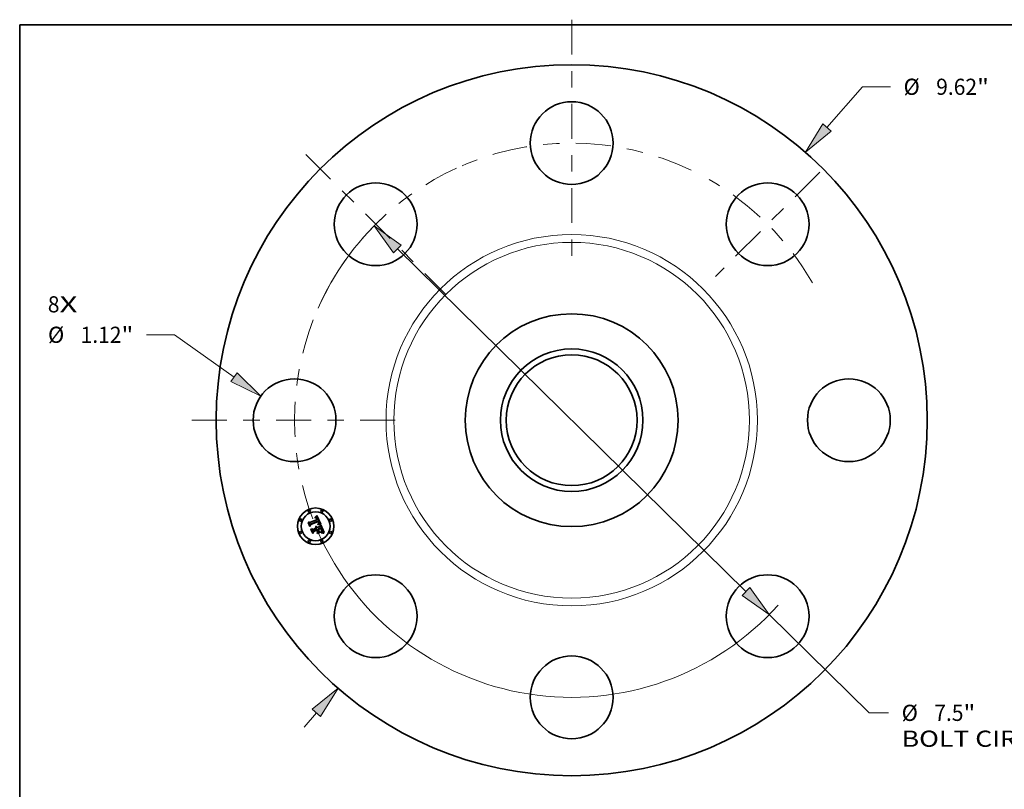
# Model space of a CAD drawing. Extents: x 0 to 10.8, y 0 to 8.3.
# Drawn here: x 0.2 to 6.2, y 3.6 to 8.3 of the extents above; entities that cross this region are included whole.
import ezdxf
from ezdxf.enums import TextEntityAlignment as Align

# ---------------------------------------------------------------- set-up
doc = ezdxf.new("R2010")
doc.units = 0
doc.header["$MEASUREMENT"] = 0
doc.linetypes.add('DASHDOT', pattern=[18.5, 12, -3, 0.5, -3])
doc.layers.get('0').update_dxf_attribs({"lineweight": 13})
doc.layers.add('1', color=7, linetype='Continuous', lineweight=13)
doc.styles.get("Standard").update_dxf_attribs({"font": 'isocp.shx'})

# ---------------------------------------------------------------- blocks, each defined once
blk = doc.blocks.new('BLOCK7')
at = {"color": 7, "lineweight": 13, "ltscale": 0.03937}
for s, p, p2 in [('8', (-7.088058, 1.458681), (-6.930021, 1.458681)), ('X', (-6.930021, 1.458681), (-6.686961, 1.458681))]:
    blk.add_text(s, height=0.218723, dxfattribs=at).set_placement(p, p2, align=Align.FIT)
blk = doc.blocks.new('BLOCK8')
at = {"color": 7, "lineweight": 13, "ltscale": 0.018307}
blk.add_line((3.453901, 3.959759), (3.935255, 4.511612), dxfattribs=at)
at = {"color": 7, "lineweight": 13, "ltscale": 0.009444}
blk.add_line((3.935255, 4.511612), (4.313033, 4.511612), dxfattribs=at)
at = {"color": 7, "lineweight": 13, "ltscale": 0.006387}
blk.add_line((-3.621832, -4.152285), (-3.453901, -3.959759), dxfattribs=at)
at = {"color": 7, "lineweight": 13, "ltscale": 0.03937}
for points in [[(3.398079, 4.008449), (3.161758, 3.624829), (3.509722, 3.911069)], [(-3.398079, -4.008449), (-3.161758, -3.624829), (-3.509722, -3.911069)]]:
    blk.add_lwpolyline(points, close=True, dxfattribs=at)
for points in [[(3.398079, 4.008449), (3.161758, 3.624829), (3.398079, 4.008449), (3.509722, 3.911069)], [(-3.398079, -4.008449), (-3.161758, -3.624829), (-3.398079, -4.008449), (-3.509722, -3.911069)]]:
    blk.add_solid(points, dxfattribs=at)
for s, p, p2 in [('%%c', (4.490811, 4.402251), (4.709533, 4.402251)), ('9.62', (4.931756, 4.402251), (5.484883, 4.402251)), ('"', (5.484884, 4.402251), (5.64528, 4.402251))]:
    blk.add_text(s, height=0.218723, dxfattribs=at).set_placement(p, p2, align=Align.FIT)
blk = doc.blocks.new('BLOCK9')
at = {"color": 7, "lineweight": 13, "ltscale": 0.009444}
blk.add_line((-5.375277, 1.155931), (-5.753054, 1.155931), dxfattribs=at)
at = {"color": 7, "lineweight": 13, "ltscale": 0.03937}
blk.add_line((-4.56853, 0.582156), (-5.375277, 1.155931), dxfattribs=at)
blk.add_lwpolyline([(-4.611461, 0.521793), (-4.206351, 0.324567), (-4.525598, 0.642519)], close=True, dxfattribs=at)
blk.add_solid([(-4.611461, 0.521793), (-4.206351, 0.324567), (-4.611461, 0.521793), (-4.525598, 0.642519)], dxfattribs=at)
for s, p, p2 in [('%%c', (-7.085302, 1.04657), (-6.866579, 1.04657)), ('1.12', (-6.644357, 1.04657), (-6.091229, 1.04657)), ('"', (-6.091229, 1.04657), (-5.930832, 1.04657))]:
    blk.add_text(s, height=0.218723, dxfattribs=at).set_placement(p, p2, align=Align.FIT)
blk = doc.blocks.new('BLOCK10')
at = {"color": 7, "lineweight": 13, "ltscale": 0.03937}
for p, q in [((-2.356936, 2.31767), (2.356935, -2.31767)), ((2.673829, -2.629284), (4.026547, -3.959467))]:
    blk.add_line(p, q, dxfattribs=at)
at = {"color": 7, "lineweight": 13, "ltscale": 0.006512}
blk.add_line((4.026547, -3.959467), (4.287021, -3.959467), dxfattribs=at)
at = {"color": 7, "lineweight": 13, "ltscale": 0.03937}
for points in [[(-2.305, 2.370485), (-2.673829, 2.629284), (-2.408871, 2.264854)], [(2.305, -2.370485), (2.673829, -2.629284), (2.408871, -2.264854)]]:
    blk.add_lwpolyline(points, close=True, dxfattribs=at)
for start, end in [(132.807796, 156.117101), (203.882913, 318.15472)]:
    blk.add_arc((0, 0), 3.75, start, end, dxfattribs=at)
for points in [[(-2.305, 2.370485), (-2.673829, 2.629284), (-2.305, 2.370485), (-2.408871, 2.264854)], [(2.305, -2.370485), (2.673829, -2.629284), (2.305, -2.370485), (2.408871, -2.264854)]]:
    blk.add_solid(points, dxfattribs=at)
for s, p, p2 in [('%%c', (4.464798, -4.068828), (4.683521, -4.068828)), ('7.5', (4.905744, -4.068828), (5.300835, -4.068828)), ('"', (5.300835, -4.068828), (5.461231, -4.068828)), ('BOLT CIRCLE', (4.464798, -4.418784), (6.660875, -4.418784))]:
    blk.add_text(s, height=0.218723, dxfattribs=at).set_placement(p, p2, align=Align.FIT)
blk = doc.blocks.new('BLOCK11')
at = {"color": 7, "linetype": 'DASHDOT', "lineweight": 13, "ltscale": 0.03937}
blk.add_line((-5.138154, 0), (-2.361846, 0), dxfattribs=at)
blk.add_arc((0, 0), 3.75, 158.790574, 201.209426, dxfattribs=at)
blk = doc.blocks.new('BLOCK12')
at = {"color": 7, "linetype": 'DASHDOT', "lineweight": 13, "ltscale": 0.03937}
blk.add_line((-3.596748, 3.596748), (-1.706553, 1.706553), dxfattribs=at)
blk.add_arc((0, 0), 3.75, 114.578725, 155.421269, dxfattribs=at)
blk = doc.blocks.new('BLOCK13')
at = {"color": 7, "linetype": 'DASHDOT', "lineweight": 13, "ltscale": 0.03937}
blk.add_line((0, 5.419304), (0, 2.080696), dxfattribs=at)
blk.add_arc((0, 0), 3.75, 64.494915, 115.505083, dxfattribs=at)
blk = doc.blocks.new('BLOCK14')
at = {"color": 7, "linetype": 'DASHDOT', "lineweight": 13, "ltscale": 0.03937}
blk.add_line((3.357835, 3.357835), (1.945466, 1.945466), dxfattribs=at)
blk.add_arc((0, 0), 3.75, 29.741048, 60.258955, dxfattribs=at)

msp = doc.modelspace()

# ---------------------------------------------------------------- linework, layer by layer
at = {"color": 7, "lineweight": 35, "ltscale": 4.3e-05}
for p, q in [((2.006743, 5.219609), (2.007528, 5.221146)), ((2.048649, 5.251349), (2.04952, 5.252821)), ((2.055167, 5.258291), (2.05633, 5.259548)), ((2.071435, 5.20853), (2.073169, 5.208486)), ((2.091994, 5.15838), (2.093706, 5.158182))]:
    msp.add_line(p, q, dxfattribs=at)
at = {"color": 7, "lineweight": 35, "ltscale": 0.000622}
msp.add_line((2.01626, 5.196631), (2.006743, 5.219609), dxfattribs=at)
at = {"color": 7, "lineweight": 35, "ltscale": 0.000583}
msp.add_line((2.007528, 5.221146), (2.01645, 5.199607), dxfattribs=at)
at = {"color": 7, "lineweight": 35, "ltscale": 0.000556}
msp.add_line((2.017694, 5.203599), (2.009182, 5.224149), dxfattribs=at)
at = {"color": 7, "lineweight": 35, "ltscale": 0.000222}
for p, q in [((2.009182, 5.224149), (2.017051, 5.220033)), ((2.039387, 5.169543), (2.035926, 5.161366))]:
    msp.add_line(p, q, dxfattribs=at)
at = {"color": 7, "lineweight": 35, "ltscale": 0.001211}
msp.add_line((2.017051, 5.220033), (2.061793, 5.238566), dxfattribs=at)
at = {"color": 7, "lineweight": 35, "ltscale": 0.001319}
msp.add_line((2.069365, 5.230586), (2.020398, 5.210935), dxfattribs=at)
at = {"color": 7, "lineweight": 35, "ltscale": 0.001268}
msp.add_line((2.020835, 5.208482), (2.06769, 5.227891), dxfattribs=at)
at = {"color": 7, "lineweight": 35, "ltscale": 0.001224}
msp.add_line((2.066989, 5.225968), (2.021753, 5.207282), dxfattribs=at)
at = {"color": 7, "lineweight": 35, "ltscale": 2.8e-05}
for p, q in [((2.048114, 5.248441), (2.049183, 5.248747)), ((2.050849, 5.252027), (2.049772, 5.251724)), ((2.06672, 5.211789), (2.067601, 5.212473)), ((2.080991, 5.205953), (2.079889, 5.206227)), ((2.085822, 5.181726), (2.085329, 5.182738)), ((2.087432, 5.178046), (2.087005, 5.1791)), ((2.089384, 5.165742), (2.088697, 5.164839)), ((2.089919, 5.166743), (2.089384, 5.165742)), ((2.090377, 5.165037), (2.090968, 5.16597)), ((2.092373, 5.174534), (2.092113, 5.175619)), ((2.096793, 5.160651), (2.095699, 5.160783))]:
    msp.add_line(p, q, dxfattribs=at)
at = {"color": 7, "lineweight": 35, "ltscale": 3.2e-05}
for p, q in [((2.048599, 5.247272), (2.048114, 5.248441)), ((2.059772, 5.192848), (2.060614, 5.191869)), ((2.07768, 5.208103), (2.078954, 5.207891)), ((2.087154, 5.181908), (2.087673, 5.180732)), ((2.088697, 5.164839), (2.089116, 5.166063)), ((2.088937, 5.16306), (2.089699, 5.164067)), ((2.089568, 5.170811), (2.08936, 5.172068)), ((2.09061, 5.170333), (2.090531, 5.169038)), ((2.091784, 5.176769), (2.091386, 5.177983)), ((2.095699, 5.160783), (2.09443, 5.160876))]:
    msp.add_line(p, q, dxfattribs=at)
at = {"color": 7, "lineweight": 35, "ltscale": 2.4e-05}
for p, q in [((2.049525, 5.247553), (2.048599, 5.247272)), ((2.053804, 5.252496), (2.052865, 5.252413)), ((2.060516, 5.241777), (2.060125, 5.242669)), ((2.060333, 5.244999), (2.060801, 5.244162)), ((2.061543, 5.248403), (2.060971, 5.249183)), ((2.064593, 5.241833), (2.064286, 5.242728)), ((2.064886, 5.240911), (2.064593, 5.241833)), ((2.068557, 5.222235), (2.068256, 5.223155)), ((2.068804, 5.221321), (2.068557, 5.222235)), ((2.052347, 5.194781), (2.05144, 5.195134)), ((2.053195, 5.194376), (2.052347, 5.194781)), ((2.067287, 5.210915), (2.066325, 5.210836)), ((2.069148, 5.213828), (2.069813, 5.214499)), ((2.086659, 5.179907), (2.086265, 5.180783)), ((2.088487, 5.175183), (2.088174, 5.176087)), ((2.091211, 5.160965), (2.090264, 5.160967)), ((2.091473, 5.166867), (2.091893, 5.167725)), ((2.092685, 5.172558), (2.092563, 5.173513)), ((2.103698, 5.159147), (2.102752, 5.15939))]:
    msp.add_line(p, q, dxfattribs=at)
at = {"color": 7, "lineweight": 35, "ltscale": 3e-05}
for p, q in [((2.049772, 5.251724), (2.048649, 5.251349)), ((2.054571, 5.195625), (2.055743, 5.195352)), ((2.055743, 5.195352), (2.056849, 5.194937)), ((2.05789, 5.194382), (2.058863, 5.193685)), ((2.078954, 5.207891), (2.080113, 5.207636)), ((2.085329, 5.182738), (2.084786, 5.183818)), ((2.089413, 5.167273), (2.089587, 5.168467)), ((2.089587, 5.168467), (2.089639, 5.169646)), ((2.089699, 5.164067), (2.090377, 5.165037)), ((2.090531, 5.169038), (2.090301, 5.167841)), ((2.092113, 5.175619), (2.091784, 5.176769)), ((2.1028, 5.155719), (2.102371, 5.154593))]:
    msp.add_line(p, q, dxfattribs=at)
at = {"color": 7, "lineweight": 35, "ltscale": 2.6e-05}
for p, q in [((2.049183, 5.248747), (2.050202, 5.248993)), ((2.05188, 5.252256), (2.050849, 5.252027)), ((2.062095, 5.247537), (2.061543, 5.248403)), ((2.070413, 5.220478), (2.070576, 5.219454)), ((2.071601, 5.225642), (2.071222, 5.226614)), ((2.066325, 5.210836), (2.06672, 5.211789)), ((2.067601, 5.212473), (2.06841, 5.213153)), ((2.086265, 5.180783), (2.085822, 5.181726)), ((2.088202, 5.160946), (2.087153, 5.160934)), ((2.090968, 5.16597), (2.091473, 5.166867)), ((2.092563, 5.173513), (2.092373, 5.174534))]:
    msp.add_line(p, q, dxfattribs=at)
at = {"color": 7, "lineweight": 35, "ltscale": 3.7e-05}
for p, q in [((2.04952, 5.252821), (2.050627, 5.253806)), ((2.080797, 5.163306), (2.080607, 5.161857)), ((2.088164, 5.157188), (2.086678, 5.15713)), ((2.061181, 5.153811), (2.061372, 5.155259))]:
    msp.add_line(p, q, dxfattribs=at)
at = {"color": 7, "lineweight": 35, "ltscale": 2.3e-05}
for p, q in [((2.050409, 5.247778), (2.049525, 5.247553)), ((2.051171, 5.249177), (2.052091, 5.2493)), ((2.060125, 5.242669), (2.05972, 5.243492)), ((2.059848, 5.245761), (2.060333, 5.244999)), ((2.060971, 5.249183), (2.060378, 5.24988)), ((2.063964, 5.243596), (2.063629, 5.244436)), ((2.064286, 5.242728), (2.063964, 5.243596)), ((2.068741, 5.225481), (2.069084, 5.224631)), ((2.068997, 5.220412), (2.068804, 5.221321)), ((2.069134, 5.219507), (2.068997, 5.220412)), ((2.069218, 5.218607), (2.069134, 5.219507)), ((2.069844, 5.216185), (2.069318, 5.215426)), ((2.072178, 5.223801), (2.071919, 5.224704)), ((2.053985, 5.193921), (2.053195, 5.194376)), ((2.055832, 5.187883), (2.056212, 5.187049)), ((2.068222, 5.210979), (2.067287, 5.210915)), ((2.069129, 5.211025), (2.068222, 5.210979)), ((2.102752, 5.15939), (2.10185, 5.159613))]:
    msp.add_line(p, q, dxfattribs=at)
at = {"color": 7, "lineweight": 35, "ltscale": 2.5e-05}
for p, q in [((2.050202, 5.248993), (2.051171, 5.249177)), ((2.052865, 5.252413), (2.05188, 5.252256)), ((2.060801, 5.244162), (2.061251, 5.243249)), ((2.065165, 5.239963), (2.064886, 5.240911)), ((2.068256, 5.223155), (2.067899, 5.224079)), ((2.071919, 5.224704), (2.071601, 5.225642)), ((2.06841, 5.213153), (2.069148, 5.213828)), ((2.088174, 5.176087), (2.087822, 5.177041)), ((2.090264, 5.160967), (2.089262, 5.160961))]:
    msp.add_line(p, q, dxfattribs=at)
at = {"color": 7, "lineweight": 35, "ltscale": 2.1e-05}
for p, q in [((2.051251, 5.24795), (2.050409, 5.247778)), ((2.052962, 5.249363), (2.053782, 5.249364)), ((2.055542, 5.252446), (2.054696, 5.252507)), ((2.059765, 5.250491), (2.059131, 5.25102)), ((2.059344, 5.246449), (2.059848, 5.245761)), ((2.070485, 5.217767), (2.070233, 5.216965)), ((2.070405, 5.215166), (2.070926, 5.21583)), ((2.070599, 5.21859), (2.070485, 5.217767)), ((2.072513, 5.222098), (2.072376, 5.222932)), ((2.050465, 5.192782), (2.051235, 5.19247)), ((2.05144, 5.195134), (2.052029, 5.195747)), ((2.054434, 5.190039), (2.054943, 5.189378)), ((2.054943, 5.189378), (2.055409, 5.188659)), ((2.056551, 5.191591), (2.055998, 5.19225)), ((2.070865, 5.211069), (2.07001, 5.211055)), ((2.071692, 5.211067), (2.070865, 5.211069)), ((2.089, 5.173525), (2.088763, 5.174329)), ((2.092933, 5.160937), (2.0921, 5.160955)), ((2.092226, 5.168548), (2.092474, 5.169332)), ((2.092722, 5.170841), (2.092738, 5.171667)), ((2.100994, 5.159818), (2.100182, 5.160004))]:
    msp.add_line(p, q, dxfattribs=at)
at = {"color": 7, "lineweight": 35, "ltscale": 3.8e-05}
for p, q in [((2.050627, 5.253806), (2.051745, 5.254846)), ((2.075942, 5.206829), (2.074412, 5.206955)), ((2.074788, 5.208402), (2.076292, 5.208273)), ((2.090308, 5.173217), (2.090535, 5.171727))]:
    msp.add_line(p, q, dxfattribs=at)
at = {"color": 7, "lineweight": 35, "ltscale": 2e-05}
for p, q in [((2.05205, 5.248065), (2.051251, 5.24795)), ((2.056342, 5.252311), (2.055542, 5.252446)), ((2.057096, 5.252103), (2.056342, 5.252311)), ((2.059131, 5.25102), (2.058478, 5.251463)), ((2.058824, 5.24706), (2.059344, 5.246449)), ((2.059301, 5.244247), (2.058867, 5.244933)), ((2.069394, 5.223826), (2.069667, 5.223066)), ((2.070926, 5.21583), (2.071375, 5.216489)), ((2.072589, 5.221298), (2.072513, 5.222098)), ((2.05059, 5.191211), (2.049875, 5.191537)), ((2.051235, 5.19247), (2.051962, 5.192099)), ((2.051962, 5.192099), (2.052645, 5.191671)), ((2.052645, 5.191671), (2.053285, 5.191185)), ((2.053285, 5.191185), (2.053881, 5.19064)), ((2.053881, 5.19064), (2.054434, 5.190039)), ((2.072492, 5.211049), (2.071692, 5.211067)), ((2.082651, 5.209959), (2.08187, 5.210031)), ((2.100182, 5.160004), (2.099415, 5.160171))]:
    msp.add_line(p, q, dxfattribs=at)
at = {"color": 7, "lineweight": 35, "ltscale": 3.9e-05}
for p, q in [((2.051745, 5.254846), (2.052875, 5.25594)), ((2.089713, 5.157161), (2.088164, 5.157188))]:
    msp.add_line(p, q, dxfattribs=at)
at = {"color": 7, "lineweight": 35, "ltscale": 1.9e-05}
for p, q in [((2.052808, 5.248126), (2.05205, 5.248065)), ((2.053782, 5.249364), (2.054554, 5.249303)), ((2.057804, 5.251823), (2.057096, 5.252103)), ((2.058478, 5.251463), (2.057804, 5.251823)), ((2.058287, 5.247597), (2.058824, 5.24706)), ((2.058867, 5.244933), (2.058419, 5.245551)), ((2.069667, 5.223066), (2.069906, 5.222352)), ((2.071375, 5.216489), (2.071751, 5.217144)), ((2.072605, 5.220532), (2.072589, 5.221298)), ((2.05126, 5.190848), (2.05059, 5.191211)), ((2.051885, 5.190446), (2.05126, 5.190848)), ((2.054997, 5.186546), (2.054688, 5.187219)), ((2.073265, 5.211013), (2.072492, 5.211049)), ((2.074011, 5.210961), (2.073265, 5.211013)), ((2.0892, 5.172772), (2.089, 5.173525)), ((2.092474, 5.169332), (2.092637, 5.17008)), ((2.092637, 5.17008), (2.092722, 5.170841)), ((2.09371, 5.160911), (2.092933, 5.160937))]:
    msp.add_line(p, q, dxfattribs=at)
at = {"color": 7, "lineweight": 35, "ltscale": 2.2e-05}
for p, q in [((2.052091, 5.2493), (2.052962, 5.249363)), ((2.054696, 5.252507), (2.053804, 5.252496)), ((2.05972, 5.243492), (2.059301, 5.244247)), ((2.060378, 5.24988), (2.059765, 5.250491)), ((2.069003, 5.215053), (2.069139, 5.215934)), ((2.069084, 5.224631), (2.069394, 5.223826)), ((2.069139, 5.215934), (2.06922, 5.21682)), ((2.069246, 5.217711), (2.069218, 5.218607)), ((2.06922, 5.21682), (2.069246, 5.217711)), ((2.069766, 5.229804), (2.069365, 5.230586)), ((2.070151, 5.229015), (2.069766, 5.229804)), ((2.070233, 5.216965), (2.069844, 5.216185)), ((2.070522, 5.228221), (2.070151, 5.229015)), ((2.070879, 5.22742), (2.070522, 5.228221)), ((2.070576, 5.219454), (2.070599, 5.21859)), ((2.071222, 5.226614), (2.070879, 5.22742)), ((2.072376, 5.222932), (2.072178, 5.223801)), ((2.054715, 5.193415), (2.053985, 5.193921)), ((2.055386, 5.192858), (2.054715, 5.193415)), ((2.055998, 5.19225), (2.055386, 5.192858)), ((2.055409, 5.188659), (2.055832, 5.187883)), ((2.057045, 5.190882), (2.056551, 5.191591)), ((2.05748, 5.190122), (2.057045, 5.190882)), ((2.057856, 5.18931), (2.05748, 5.190122)), ((2.07001, 5.211055), (2.069129, 5.211025)), ((2.069813, 5.214499), (2.070405, 5.215166)), ((2.087005, 5.1791), (2.086659, 5.179907)), ((2.088763, 5.174329), (2.088487, 5.175183)), ((2.0921, 5.160955), (2.091211, 5.160965)), ((2.091893, 5.167725), (2.092226, 5.168548)), ((2.092738, 5.171667), (2.092685, 5.172558)), ((2.10185, 5.159613), (2.100994, 5.159818))]:
    msp.add_line(p, q, dxfattribs=at)
at = {"color": 7, "lineweight": 35, "ltscale": 3.5e-05}
for p, q in [((2.054198, 5.248085), (2.052808, 5.248126)), ((2.076292, 5.208273), (2.07768, 5.208103)), ((2.081155, 5.207338), (2.080991, 5.205953)), ((2.085535, 5.185445), (2.08612, 5.184159)), ((2.090535, 5.171727), (2.09061, 5.170333))]:
    msp.add_line(p, q, dxfattribs=at)
at = {"color": 7, "lineweight": 35, "ltscale": 4e-05}
for p, q in [((2.052875, 5.25594), (2.054015, 5.257088)), ((2.085497, 5.158192), (2.087068, 5.158387)), ((2.087068, 5.158387), (2.088674, 5.158483)), ((2.091327, 5.157049), (2.089713, 5.157161))]:
    msp.add_line(p, q, dxfattribs=at)
at = {"color": 7, "lineweight": 35, "ltscale": 4.2e-05}
for p, q in [((2.054015, 5.257088), (2.055167, 5.258291)), ((2.090316, 5.15848), (2.091994, 5.15838)), ((2.093006, 5.156851), (2.091327, 5.157049))]:
    msp.add_line(p, q, dxfattribs=at)
at = {"color": 7, "lineweight": 35, "ltscale": 3.1e-05}
for p, q in [((2.055419, 5.247823), (2.054198, 5.248085)), ((2.057481, 5.24658), (2.056485, 5.247335)), ((2.063629, 5.244436), (2.063138, 5.245554)), ((2.07011, 5.221682), (2.070413, 5.220478)), ((2.053333, 5.195756), (2.054571, 5.195625)), ((2.058863, 5.193685), (2.059772, 5.192848)), ((2.079889, 5.206227), (2.07868, 5.206465)), ((2.085258, 5.156987), (2.085497, 5.158192)), ((2.08612, 5.184159), (2.086636, 5.18305)), ((2.086636, 5.18305), (2.087154, 5.181908)), ((2.089116, 5.166063), (2.089413, 5.167273)), ((2.098014, 5.160449), (2.096793, 5.160651))]:
    msp.add_line(p, q, dxfattribs=at)
at = {"color": 7, "lineweight": 35, "ltscale": 1.8e-05}
for p, q in [((2.054554, 5.249303), (2.055276, 5.249182)), ((2.057732, 5.248059), (2.058287, 5.247597)), ((2.058419, 5.245551), (2.057957, 5.2461)), ((2.067323, 5.225332), (2.066989, 5.225968)), ((2.069906, 5.222352), (2.07011, 5.221682)), ((2.071751, 5.217144), (2.072056, 5.217795)), ((2.072455, 5.219104), (2.07256, 5.219801)), ((2.07256, 5.219801), (2.072605, 5.220532)), ((2.052465, 5.190004), (2.051885, 5.190446)), ((2.053, 5.189525), (2.052465, 5.190004)), ((2.053489, 5.189007), (2.053, 5.189525)), ((2.053934, 5.188449), (2.053489, 5.189007)), ((2.054334, 5.187853), (2.053934, 5.188449)), ((2.054688, 5.187219), (2.054334, 5.187853)), ((2.058105, 5.188617), (2.057856, 5.18931)), ((2.058325, 5.187924), (2.058105, 5.188617)), ((2.074731, 5.210893), (2.074011, 5.210961)), ((2.08936, 5.172068), (2.0892, 5.172772)), ((2.09443, 5.160876), (2.09371, 5.160911)), ((2.099415, 5.160171), (2.098692, 5.160319))]:
    msp.add_line(p, q, dxfattribs=at)
at = {"color": 7, "lineweight": 35, "ltscale": 1.7e-05}
for p, q in [((2.055276, 5.249182), (2.055948, 5.249)), ((2.057161, 5.248445), (2.057732, 5.248059)), ((2.057957, 5.2461), (2.057481, 5.24658)), ((2.067627, 5.224702), (2.067323, 5.225332)), ((2.067899, 5.224079), (2.067627, 5.224702)), ((2.072056, 5.217795), (2.072289, 5.218442)), ((2.072289, 5.218442), (2.072455, 5.219104)), ((2.098692, 5.160319), (2.098014, 5.160449))]:
    msp.add_line(p, q, dxfattribs=at)
at = {"color": 7, "lineweight": 35, "ltscale": 2.9e-05}
for p, q in [((2.056485, 5.247335), (2.055419, 5.247823)), ((2.063138, 5.245554), (2.062627, 5.246588)), ((2.056849, 5.194937), (2.05789, 5.194382)), ((2.089639, 5.169646), (2.089568, 5.170811)), ((2.090301, 5.167841), (2.089919, 5.166743))]:
    msp.add_line(p, q, dxfattribs=at)
at = {"color": 7, "lineweight": 35, "ltscale": 3.3e-05}
for p, q in [((2.055948, 5.249), (2.057161, 5.248445)), ((2.052029, 5.195747), (2.053333, 5.195756)), ((2.06516, 5.207034), (2.065081, 5.208371)), ((2.07868, 5.206465), (2.077365, 5.206665)), ((2.087673, 5.180732), (2.088193, 5.179522))]:
    msp.add_line(p, q, dxfattribs=at)
at = {"color": 7, "lineweight": 35, "ltscale": 4.4e-05}
for p, q in [((2.05633, 5.259548), (2.057505, 5.260859)), ((2.072776, 5.207045), (2.071032, 5.207098)), ((2.089397, 5.176495), (2.089929, 5.174807)), ((2.09475, 5.15657), (2.093006, 5.156851)), ((2.093706, 5.158182), (2.095454, 5.157886))]:
    msp.add_line(p, q, dxfattribs=at)
at = {"color": 7, "lineweight": 35, "ltscale": 4.5e-05}
for p, q in [((2.057505, 5.260859), (2.058691, 5.262224)), ((2.02332, 5.179589), (2.024068, 5.181215)), ((2.087516, 5.18753), (2.086872, 5.189213))]:
    msp.add_line(p, q, dxfattribs=at)
at = {"color": 7, "lineweight": 35, "ltscale": 4.6e-05}
for p, q in [((2.058691, 5.262224), (2.059887, 5.263643)), ((2.071032, 5.207098), (2.069182, 5.207113)), ((2.069586, 5.208531), (2.071435, 5.20853)), ((2.096558, 5.156203), (2.09475, 5.15657)), ((2.095454, 5.157886), (2.097237, 5.157491))]:
    msp.add_line(p, q, dxfattribs=at)
at = {"color": 7, "lineweight": 35, "ltscale": 0.001458}
msp.add_line((2.059887, 5.263643), (2.082651, 5.209959), dxfattribs=at)
at = {"color": 7, "lineweight": 35, "ltscale": 8.6e-05}
msp.add_line((2.061793, 5.238566), (2.060516, 5.241777), dxfattribs=at)
at = {"color": 7, "lineweight": 35, "ltscale": 2.7e-05}
for p, q in [((2.061251, 5.243249), (2.061685, 5.242261)), ((2.062627, 5.246588), (2.062095, 5.247537)), ((2.080113, 5.207636), (2.081155, 5.207338)), ((2.087822, 5.177041), (2.087432, 5.178046)), ((2.089262, 5.160961), (2.088202, 5.160946))]:
    msp.add_line(p, q, dxfattribs=at)
at = {"color": 7, "lineweight": 35, "ltscale": 7.3e-05}
msp.add_line((2.061685, 5.242261), (2.062757, 5.239545), dxfattribs=at)
at = {"color": 7, "lineweight": 35, "ltscale": 6.1e-05}
msp.add_line((2.062757, 5.239545), (2.065165, 5.239963), dxfattribs=at)
at = {"color": 7, "lineweight": 35, "ltscale": 6.6e-05}
msp.add_line((2.06769, 5.227891), (2.068741, 5.225481), dxfattribs=at)
at = {"color": 7, "lineweight": 35, "ltscale": 0.0003}
msp.add_line((2.021753, 5.207282), (2.01626, 5.196631), dxfattribs=at)
at = {"color": 7, "lineweight": 35, "ltscale": 0.000247}
msp.add_line((2.01645, 5.199607), (2.020835, 5.208482), dxfattribs=at)
at = {"color": 7, "lineweight": 35, "ltscale": 0.000195}
msp.add_line((2.020398, 5.210935), (2.017694, 5.203599), dxfattribs=at)
at = {"color": 7, "lineweight": 35, "ltscale": 0.000705}
msp.add_line((2.034104, 5.153553), (2.02332, 5.179589), dxfattribs=at)
at = {"color": 7, "lineweight": 35, "ltscale": 0.000667}
msp.add_line((2.024068, 5.181215), (2.034275, 5.156574), dxfattribs=at)
at = {"color": 7, "lineweight": 35, "ltscale": 0.000597}
msp.add_line((2.035926, 5.161366), (2.02678, 5.183445), dxfattribs=at)
at = {"color": 7, "lineweight": 35, "ltscale": 0.000254}
msp.add_line((2.02678, 5.183445), (2.035661, 5.178537), dxfattribs=at)
at = {"color": 7, "lineweight": 35, "ltscale": 0.000341}
msp.add_line((2.040629, 5.165528), (2.034104, 5.153553), dxfattribs=at)
at = {"color": 7, "lineweight": 35, "ltscale": 0.00028}
msp.add_line((2.034275, 5.156574), (2.039624, 5.166428), dxfattribs=at)
at = {"color": 7, "lineweight": 35, "ltscale": 0.000523}
msp.add_line((2.035661, 5.178537), (2.054997, 5.186546), dxfattribs=at)
at = {"color": 7, "lineweight": 35, "ltscale": 0.000613}
msp.add_line((2.06205, 5.178931), (2.039387, 5.169543), dxfattribs=at)
at = {"color": 7, "lineweight": 35, "ltscale": 0.000568}
msp.add_line((2.039624, 5.166428), (2.060623, 5.175126), dxfattribs=at)
at = {"color": 7, "lineweight": 35, "ltscale": 0.000521}
msp.add_line((2.059875, 5.173499), (2.040629, 5.165528), dxfattribs=at)
at = {"color": 7, "lineweight": 35, "ltscale": 3.4e-05}
for p, q in [((2.049875, 5.191537), (2.050465, 5.192782)), ((2.060614, 5.191869), (2.061391, 5.19075)), ((2.088088, 5.162015), (2.088937, 5.16306)), ((2.088193, 5.179522), (2.088713, 5.17828)), ((2.091386, 5.177983), (2.09092, 5.179262))]:
    msp.add_line(p, q, dxfattribs=at)
at = {"color": 7, "lineweight": 35, "ltscale": 5.7e-05}
msp.add_line((2.056212, 5.187049), (2.058325, 5.187924), dxfattribs=at)
at = {"color": 7, "lineweight": 35, "ltscale": 0.000249}
msp.add_line((2.063693, 5.164281), (2.059875, 5.173499), dxfattribs=at)
at = {"color": 7, "lineweight": 35, "ltscale": 0.000245}
msp.add_line((2.060623, 5.175126), (2.064367, 5.166088), dxfattribs=at)
at = {"color": 7, "lineweight": 35, "ltscale": 0.000526}
for p, q in [((2.080607, 5.161857), (2.061181, 5.153811)), ((2.061372, 5.155259), (2.080797, 5.163306))]:
    msp.add_line(p, q, dxfattribs=at)
at = {"color": 7, "lineweight": 35, "ltscale": 3.6e-05}
for p, q in [((2.061391, 5.19075), (2.062102, 5.189489)), ((2.077365, 5.206665), (2.075942, 5.206829)), ((2.086678, 5.15713), (2.085258, 5.156987)), ((2.087153, 5.160934), (2.088088, 5.162015)), ((2.09092, 5.179262), (2.090385, 5.180605))]:
    msp.add_line(p, q, dxfattribs=at)
at = {"color": 7, "lineweight": 35, "ltscale": 0.000287}
msp.add_line((2.06198, 5.157987), (2.066315, 5.168634), dxfattribs=at)
at = {"color": 7, "lineweight": 35, "ltscale": 0.00051}
msp.add_line((2.080821, 5.165792), (2.06198, 5.157987), dxfattribs=at)
at = {"color": 7, "lineweight": 35, "ltscale": 0.000279}
msp.add_line((2.066315, 5.168634), (2.06205, 5.178931), dxfattribs=at)
at = {"color": 7, "lineweight": 35, "ltscale": 0.000513}
msp.add_line((2.062102, 5.189489), (2.081078, 5.197349), dxfattribs=at)
at = {"color": 7, "lineweight": 35, "ltscale": 4.8e-05}
for p, q in [((2.064367, 5.166088), (2.063693, 5.164281)), ((2.088713, 5.17828), (2.089397, 5.176495)), ((2.098431, 5.155751), (2.096558, 5.156203))]:
    msp.add_line(p, q, dxfattribs=at)
at = {"color": 7, "lineweight": 35, "ltscale": 6.4e-05}
msp.add_line((2.065081, 5.208371), (2.067621, 5.208488), dxfattribs=at)
at = {"color": 7, "lineweight": 35, "ltscale": 5.2e-05}
for p, q in [((2.067225, 5.207092), (2.06516, 5.207034)), ((2.102371, 5.154593), (2.100368, 5.155215))]:
    msp.add_line(p, q, dxfattribs=at)
at = {"color": 7, "lineweight": 35, "ltscale": 0.000569}
msp.add_line((2.086872, 5.189213), (2.065827, 5.180496), dxfattribs=at)
at = {"color": 7, "lineweight": 35, "ltscale": 7.4e-05}
msp.add_line((2.065827, 5.180496), (2.066964, 5.177752), dxfattribs=at)
at = {"color": 7, "lineweight": 35, "ltscale": 0.000503}
msp.add_line((2.066964, 5.177752), (2.085535, 5.185445), dxfattribs=at)
at = {"color": 7, "lineweight": 35, "ltscale": 4.9e-05}
for p, q in [((2.069182, 5.207113), (2.067225, 5.207092)), ((2.067621, 5.208488), (2.069586, 5.208531)), ((2.099057, 5.156999), (2.10091, 5.156408))]:
    msp.add_line(p, q, dxfattribs=at)
at = {"color": 7, "lineweight": 35, "ltscale": 0.00047}
msp.add_line((2.084786, 5.183818), (2.067429, 5.176629), dxfattribs=at)
at = {"color": 7, "lineweight": 35, "ltscale": 0.000184}
msp.add_line((2.067429, 5.176629), (2.070242, 5.169839), dxfattribs=at)
at = {"color": 7, "lineweight": 35, "ltscale": 1.2e-05}
msp.add_line((2.069318, 5.215426), (2.069003, 5.215053), dxfattribs=at)
at = {"color": 7, "lineweight": 35, "ltscale": 0.000283}
msp.add_line((2.070242, 5.169839), (2.080821, 5.165792), dxfattribs=at)
at = {"color": 7, "lineweight": 35, "ltscale": 4.1e-05}
for p, q in [((2.074412, 5.206955), (2.072776, 5.207045)), ((2.073169, 5.208486), (2.074788, 5.208402)), ((2.088674, 5.158483), (2.090316, 5.15848)), ((2.089929, 5.174807), (2.090308, 5.173217))]:
    msp.add_line(p, q, dxfattribs=at)
at = {"color": 7, "lineweight": 35, "ltscale": 0.00018}
msp.add_line((2.08187, 5.210031), (2.074731, 5.210893), dxfattribs=at)
at = {"color": 7, "lineweight": 35, "ltscale": 0.000227}
msp.add_line((2.081078, 5.197349), (2.084365, 5.205823), dxfattribs=at)
at = {"color": 7, "lineweight": 35, "ltscale": 0.001263}
msp.add_line((2.084365, 5.205823), (2.103698, 5.159147), dxfattribs=at)
at = {"color": 7, "lineweight": 35, "ltscale": 0.000118}
msp.add_line((2.089278, 5.18315), (2.087516, 5.18753), dxfattribs=at)
at = {"color": 7, "lineweight": 35, "ltscale": 6.9e-05}
msp.add_line((2.090385, 5.180605), (2.089278, 5.18315), dxfattribs=at)
at = {"color": 7, "lineweight": 35, "ltscale": 4.7e-05}
msp.add_line((2.097237, 5.157491), (2.099057, 5.156999), dxfattribs=at)
at = {"color": 7, "lineweight": 35, "ltscale": 5e-05}
for p, q in [((2.100368, 5.155215), (2.098431, 5.155751)), ((2.10091, 5.156408), (2.1028, 5.155719))]:
    msp.add_line(p, q, dxfattribs=at)
at = {"color": 7, "lineweight": 35, "ltscale": 0.03937}
for centre, radius in [((3.610902, 5.843018), 2.1645), ((3.610902, 7.530518), 0.252), ((2.417659, 7.036261), 0.252), ((4.804145, 7.036261), 0.252), ((3.610902, 5.843018), 0.648), ((3.610902, 5.843018), 0.433908), ((3.610902, 5.843018), 0.398475), ((1.923402, 5.843018), 0.252), ((5.298402, 5.843018), 0.252), ((2.051855, 5.19724), 0.111375), ((2.051855, 5.19724), 0.08775), ((2.013754, 5.289224), 0.00675), ((2.089956, 5.289224), 0.00675), ((1.959872, 5.235341), 0.00675), ((2.143839, 5.235341), 0.00675), ((1.959872, 5.159139), 0.00675), ((2.143839, 5.159139), 0.00675), ((2.013754, 5.105256), 0.00675), ((2.089956, 5.105256), 0.00675), ((2.417659, 4.649776), 0.252), ((4.804145, 4.649776), 0.252), ((3.610902, 4.155518), 0.252)]:
    msp.add_circle(centre, radius, dxfattribs=at)
at = {"color": 7, "lineweight": 13, "ltscale": 0.03937}
for radius in [1.130591, 1.082813]:
    msp.add_circle((3.610902, 5.843018), radius, dxfattribs=at)
at = {"layer": '1', "color": 7, "lineweight": 35, "ltscale": 0.03937}
for p, q in [((0.25, 0.25), (0.25, 8.25)), ((0.25, 8.25), (10.75, 8.25))]:
    msp.add_line(p, q, dxfattribs=at)

# ---------------------------------------------------------------- block references
at = {"lineweight": 0, "xscale": 0.45, "yscale": 0.45, "zscale": 0.45}
for name in ['BLOCK13', 'BLOCK8', 'BLOCK12', 'BLOCK14', 'BLOCK10', 'BLOCK7', 'BLOCK9', 'BLOCK11']:
    msp.add_blockref(name, (3.610902, 5.843018), dxfattribs=at)

doc.saveas('drawing.dxf')
